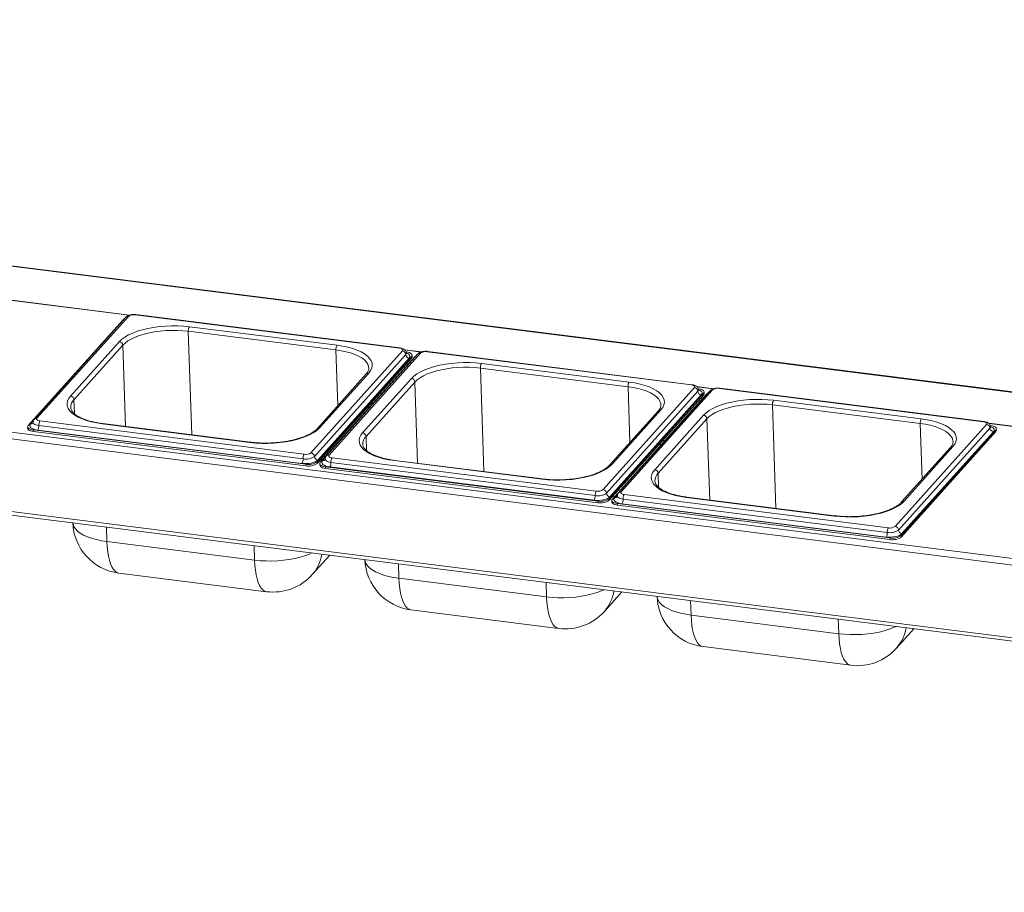
# Paper-space layout 'Blatt2' of a CAD drawing. Units: millimetres. Extents: x 5 to 415, y 5 to 292.
# Drawn here: x 301 to 330, y 129 to 156 of the extents above; entities that cross this region are included whole.
import ezdxf

# ---------------------------------------------------------------- set-up
doc = ezdxf.new("R2010")
doc.units = ezdxf.units.MM

psp = doc.layouts.new('Blatt2')

# ---------------------------------------------------------------- linework, layer by layer
at = {"color": 7, "linetype": 'Continuous', "lineweight": 15}
for p, q in [((394.51387, 136.2933), (241.94286, 155.51544)), ((394.5336, 136.3011), (241.9626, 155.52324)), ((237.738, 151.06272), (390.309, 131.84058)), ((390.25805, 131.64734), (237.68704, 150.86948)), ((237.53935, 148.70417), (390.40574, 129.44482)), ((237.57543, 148.59675), (390.44183, 129.33739)), ((304.03187, 146.59552), (301.28835, 143.5359)), ((304.107, 146.62125), (301.36348, 143.56163)), ((312.23671, 145.66603), (304.31031, 146.66466)), ((312.25311, 145.67446), (304.32671, 146.6731)), ((303.93828, 146.50884), (301.10208, 143.34585)), ((305.93756, 146.31009), (310.36847, 145.75185)), ((310.33464, 145.6145), (305.90373, 146.17274)), ((302.37226, 144.22833), (303.8367, 145.86151)), ((303.93841, 145.7531), (302.47397, 144.11992)), ((309.58528, 142.52578), (312.3288, 145.5854)), ((312.4305, 145.47699), (309.68699, 142.41737)), ((309.76697, 142.25417), (312.60317, 145.41716)), ((309.76859, 142.20617), (312.60479, 145.36916)), ((312.53221, 145.36858), (309.7887, 142.30896)), ((312.70164, 145.40476), (309.86544, 142.24177)), ((312.79522, 145.49144), (310.05171, 142.43182)), ((312.87035, 145.51717), (310.12684, 142.45755)), ((312.4497, 145.55154), (312.43967, 145.55281)), ((312.60479, 145.36916), (312.60317, 145.41716)), ((312.62164, 145.40906), (312.62002, 145.45706)), ((321.00007, 144.56195), (313.07366, 145.56058)), ((321.01647, 144.57038), (313.09006, 145.56902)), ((312.50341, 145.18369), (312.44507, 145.19104)), ((312.56117, 145.24811), (312.50284, 145.25546)), ((319.098, 144.51042), (314.66709, 145.06866)), ((314.70092, 145.20601), (319.13183, 144.64777)), ((311.24489, 144.89297), (309.78045, 143.25979)), ((311.32002, 144.9187), (309.85557, 143.28552)), ((311.13561, 143.12425), (312.60006, 144.75743)), ((312.70177, 144.64902), (311.23732, 143.01584)), ((318.34864, 141.4217), (321.09215, 144.48132)), ((321.21305, 144.44746), (321.20302, 144.44873)), ((329.76342, 143.45787), (321.83702, 144.45651)), ((329.77982, 143.4663), (321.85342, 144.46494)), ((321.19386, 144.37291), (318.45034, 141.31329)), ((318.53033, 141.1501), (321.36653, 144.31308)), ((318.53195, 141.10209), (321.36815, 144.26508)), ((321.29557, 144.2645), (318.55205, 141.20488)), ((321.46499, 144.30068), (318.62879, 141.13769)), ((321.55858, 144.38736), (318.81507, 141.32774)), ((321.63371, 144.41309), (318.89019, 141.35347)), ((321.36815, 144.26508), (321.36653, 144.31308)), ((321.385, 144.30498), (321.38337, 144.35298)), ((311.41232, 143.96688), (311.40996, 144.03666)), ((321.26676, 144.07961), (321.20843, 144.08696)), ((321.32453, 144.14403), (321.26619, 144.15138)), ((327.86135, 143.40634), (323.43044, 143.96458)), ((323.46427, 144.10193), (327.89518, 143.54369)), ((320.00825, 143.78889), (318.5438, 142.15571)), ((320.08337, 143.81462), (318.61893, 142.18144)), ((319.89897, 142.02017), (321.36341, 143.65335)), ((301.08523, 143.30595), (301.08686, 143.25795)), ((309.34814, 142.34502), (301.42174, 143.34365)), ((301.45557, 143.481), (309.38197, 142.48237)), ((307.75472, 142.83694), (303.32381, 143.39518)), ((307.77112, 142.84537), (303.34021, 143.40361)), ((321.46512, 143.54494), (320.00068, 141.91176)), ((327.11199, 140.31762), (329.85551, 143.37724)), ((329.95722, 143.26883), (327.2137, 140.20921)), ((329.97641, 143.34338), (329.96638, 143.34465)), ((301.25556, 143.21147), (309.42812, 142.18182)), ((301.25556, 143.21147), (301.25718, 143.16347)), ((301.25718, 143.16347), (309.42974, 142.13382)), ((309.31431, 142.20767), (301.3879, 143.2063)), ((327.29368, 140.04602), (330.12988, 143.20901)), ((327.2953, 139.99801), (330.1315, 143.161)), ((330.05892, 143.16042), (327.31541, 140.1008)), ((330.1315, 143.161), (330.12988, 143.20901)), ((330.14835, 143.2009), (330.14673, 143.2489)), ((320.17567, 142.86281), (320.17332, 142.93258)), ((328.7716, 142.68481), (327.30716, 141.05163)), ((328.84673, 142.71054), (327.38229, 141.07736)), ((309.42974, 142.13382), (309.42812, 142.18182)), ((309.76697, 142.25417), (309.76859, 142.20617)), ((309.84859, 142.20187), (309.85021, 142.15387)), ((309.92888, 142.31252), (309.87055, 142.31987)), ((310.01891, 142.10739), (318.19148, 141.07774)), ((310.01891, 142.10739), (310.02053, 142.05939)), ((318.07767, 141.10359), (310.15126, 142.10222)), ((318.1115, 141.24094), (310.18509, 142.23957)), ((310.21892, 142.37692), (318.14533, 141.37829)), ((316.51807, 141.73286), (312.08716, 142.2911)), ((316.53447, 141.74129), (312.10356, 142.29953)), ((310.02053, 142.05939), (318.1931, 141.02974)), ((318.69224, 141.20845), (318.6339, 141.2158)), ((318.98228, 141.27284), (326.90868, 140.27421)), ((318.1931, 141.02974), (318.19148, 141.07774)), ((318.53033, 141.1501), (318.53195, 141.10209)), ((318.61194, 141.09779), (318.61357, 141.04979)), ((318.78227, 141.00331), (326.95483, 139.97366)), ((318.78227, 141.00331), (318.78389, 140.95531)), ((318.78389, 140.95531), (326.95646, 139.92566)), ((326.84102, 139.99951), (318.91462, 140.99814)), ((326.87485, 140.13686), (318.94845, 141.13549)), ((325.28143, 140.62878), (320.85052, 141.18702)), ((325.29783, 140.63721), (320.86692, 141.19546)), ((327.29368, 140.04602), (327.2953, 139.99801)), ((303.46236, 139.86368), (307.89327, 139.30543)), ((326.95646, 139.92566), (326.95483, 139.97366)), ((309.62494, 138.87152), (310.14689, 139.45361)), ((303.82111, 138.91731), (308.25202, 138.35906)), ((312.22571, 138.7596), (316.65662, 138.20135)), ((318.3883, 137.76744), (318.91024, 138.34953)), ((312.58446, 137.81323), (317.01537, 137.25499)), ((320.98907, 137.65552), (325.41998, 137.09728)), ((327.15165, 136.66336), (327.6736, 137.24545)), ((321.34782, 136.70915), (325.77873, 136.15091))]:
    psp.add_line(p, q, dxfattribs=at)
at = {"color": 8, "linetype": 'Continuous', "lineweight": 15}
for p, q in [((300.38139, 147.13309), (304.14513, 146.6589)), ((304.13265, 146.655), (300.38984, 147.12655)), ((306.00865, 143.06742), (305.90373, 146.17274)), ((303.93841, 145.7531), (304.02069, 143.31788)), ((310.33464, 145.6145), (310.39118, 143.9409)), ((312.39408, 145.61963), (312.90849, 145.55482)), ((312.89601, 145.55092), (312.40253, 145.6131)), ((314.772, 141.96334), (314.66709, 145.06866)), ((312.70177, 144.64902), (312.78404, 142.2138)), ((319.098, 144.51042), (319.15454, 142.83682)), ((321.15743, 144.51555), (321.67184, 144.45074)), ((321.65936, 144.44685), (321.16588, 144.50902)), ((302.48812, 143.70114), (302.47397, 144.11992)), ((311.30712, 143.84956), (311.30476, 143.91934)), ((323.53536, 140.85926), (323.43044, 143.96458)), ((301.17304, 143.39443), (301.26269, 143.49441)), ((321.46512, 143.54494), (321.5474, 141.10972)), ((327.86135, 143.40634), (327.91789, 141.73274)), ((329.92079, 143.41147), (333.68453, 142.93729)), ((333.67205, 142.93339), (329.92924, 143.40494)), ((311.25147, 142.59706), (311.23732, 143.01584)), ((320.07047, 142.74548), (320.06812, 142.81526)), ((309.93639, 142.29035), (310.02605, 142.39033)), ((320.01483, 141.49299), (320.00068, 141.91176)), ((318.69975, 141.18627), (318.7894, 141.28625)), ((303.4477, 140.29763), (303.46236, 139.86368)), ((307.89327, 139.30543), (307.87861, 139.73938)), ((312.21105, 139.19355), (312.22571, 138.7596)), ((316.65662, 138.20135), (316.64196, 138.6353)), ((320.97441, 138.08947), (320.98907, 137.65552)), ((325.41998, 137.09728), (325.40532, 137.53123))]:
    psp.add_line(p, q, dxfattribs=at)
at = {"color": 7, "linetype": 'Continuous', "lineweight": 15, "flags": 128}
for points in [[(303.98361, 146.5417), (303.96109, 146.52841), (303.93828, 146.50884)], [(303.8367, 145.86151), (303.91064, 145.93205), (304.00284, 145.99929), (304.11215, 146.06238), (304.23718, 146.12053), (304.37637, 146.173), (304.52796, 146.21913), (304.69006, 146.25835), (304.86062, 146.29016), (305.03749, 146.31416), (305.21846, 146.33006), (305.40124, 146.33764), (305.58354, 146.33681), (305.76307, 146.32759), (305.93756, 146.31009)], [(305.90373, 146.17274), (305.74049, 146.18911), (305.57255, 146.19774), (305.40201, 146.19851), (305.23102, 146.19142), (305.06173, 146.17655), (304.89627, 146.1541), (304.73671, 146.12434), (304.58508, 146.08765), (304.44326, 146.04449), (304.31305, 145.99541), (304.19608, 145.94101), (304.09383, 145.88199), (304.00758, 145.81909), (303.93841, 145.7531)], [(310.36847, 145.75185), (310.53574, 145.72629), (310.69368, 145.693), (310.8403, 145.65238), (310.97376, 145.60496), (311.09238, 145.55132), (311.19467, 145.49215), (311.27935, 145.42818), (311.34534, 145.36022), (311.39182, 145.28913), (311.41821, 145.2158), (311.42417, 145.14115), (311.40963, 145.06613), (311.37476, 144.99166), (311.32002, 144.9187)], [(312.3288, 145.5854), (312.33681, 145.59786), (312.33884, 145.61055), (312.3348, 145.62299), (312.32486, 145.63471), (312.30939, 145.64524), (312.289, 145.65419), (312.26446, 145.66121), (312.23671, 145.66603)], [(312.60317, 145.41716), (312.61652, 145.43793), (312.6199, 145.45908), (312.61318, 145.47982), (312.59661, 145.49934), (312.57084, 145.51689), (312.53684, 145.53181), (312.49594, 145.54351), (312.4497, 145.55154)], [(312.62164, 145.40906), (312.61815, 145.38992), (312.60479, 145.36916)], [(312.74697, 145.43762), (312.72445, 145.42433), (312.70164, 145.40476)], [(312.60006, 144.75743), (312.674, 144.82797), (312.7662, 144.89522), (312.8755, 144.9583), (313.00053, 145.01645), (313.13972, 145.06892), (313.29132, 145.11505), (313.45342, 145.15427), (313.62397, 145.18608), (313.80085, 145.21008), (313.98181, 145.22598), (314.1646, 145.23356), (314.3469, 145.23273), (314.52642, 145.22351), (314.70092, 145.20601)], [(314.66709, 145.06866), (314.50385, 145.08503), (314.33591, 145.09366), (314.16537, 145.09443), (313.99438, 145.08734), (313.82509, 145.07247), (313.65962, 145.05002), (313.50007, 145.02026), (313.34843, 144.98357), (313.20661, 144.94041), (313.07641, 144.89133), (312.95944, 144.83693), (312.85719, 144.77792), (312.77093, 144.71501), (312.70177, 144.64902)], [(319.13183, 144.64777), (319.29909, 144.62221), (319.45703, 144.58892), (319.60365, 144.5483), (319.73711, 144.50088), (319.85573, 144.44724), (319.95803, 144.38807), (320.0427, 144.3241), (320.1087, 144.25614), (320.15518, 144.18505), (320.18157, 144.11172), (320.18752, 144.03708), (320.17298, 143.96205), (320.13812, 143.88758), (320.08337, 143.81462)], [(321.09215, 144.48132), (321.10016, 144.49378), (321.10219, 144.50647), (321.09816, 144.51892), (321.08822, 144.53063), (321.07275, 144.54116), (321.05235, 144.55011), (321.02781, 144.55713), (321.00007, 144.56195)], [(303.32381, 143.39518), (303.15654, 143.42074), (302.9986, 143.45404), (302.85198, 143.49465), (302.71852, 143.54208), (302.5999, 143.59571), (302.49761, 143.65488), (302.41293, 143.71885), (302.34694, 143.78681), (302.30045, 143.8579), (302.27407, 143.93123), (302.26811, 144.00588), (302.28265, 144.0809), (302.31752, 144.15537), (302.37226, 144.22833)], [(321.36653, 144.31308), (321.37988, 144.33385), (321.38326, 144.355), (321.37654, 144.37574), (321.35997, 144.39526), (321.33419, 144.41281), (321.3002, 144.42773), (321.2593, 144.43943), (321.21305, 144.44746)], [(321.385, 144.30498), (321.3815, 144.28584), (321.36815, 144.26508)], [(321.51032, 144.33354), (321.4878, 144.32025), (321.46499, 144.30068)], [(321.36341, 143.65335), (321.43735, 143.7239), (321.52955, 143.79114), (321.63886, 143.85423), (321.76389, 143.91237), (321.90308, 143.96484), (322.05468, 144.01097), (322.21677, 144.05019), (322.38733, 144.082), (322.5642, 144.10601), (322.74517, 144.1219), (322.92795, 144.12948), (323.11025, 144.12865), (323.28978, 144.11943), (323.46427, 144.10193)], [(323.43044, 143.96458), (323.2672, 143.98095), (323.09926, 143.98958), (322.92872, 143.99035), (322.75773, 143.98326), (322.58844, 143.96839), (322.42298, 143.94594), (322.26342, 143.91618), (322.11179, 143.87949), (321.96997, 143.83633), (321.83976, 143.78725), (321.72279, 143.73286), (321.62054, 143.67384), (321.53429, 143.61093), (321.46512, 143.54494)], [(301.36348, 143.56163), (301.35547, 143.54917), (301.35344, 143.53648), (301.35748, 143.52404), (301.36742, 143.51232), (301.38288, 143.50179), (301.40328, 143.49284), (301.42782, 143.48582), (301.45557, 143.481)], [(301.10208, 143.34585), (301.08873, 143.32509), (301.08535, 143.30393), (301.09207, 143.28319), (301.10864, 143.26367), (301.13442, 143.24612), (301.16841, 143.23121), (301.20931, 143.21951), (301.25556, 143.21147)], [(301.3879, 143.2063), (301.32316, 143.21755), (301.2659, 143.23393), (301.21831, 143.25481), (301.18222, 143.27939), (301.15903, 143.30671), (301.14962, 143.33575), (301.15435, 143.36536), (301.17304, 143.39443)], [(309.85557, 143.28552), (309.78164, 143.21498), (309.68944, 143.14774), (309.58013, 143.08465), (309.4551, 143.0265), (309.31591, 142.97403), (309.16431, 142.9279), (309.00222, 142.88868), (308.83166, 142.85687), (308.65479, 142.83287), (308.47382, 142.81698), (308.29104, 142.80939), (308.10874, 142.81022), (307.92921, 142.81944), (307.75472, 142.83694)], [(327.89518, 143.54369), (328.06245, 143.51813), (328.22039, 143.48484), (328.36701, 143.44422), (328.50047, 143.3968), (328.61909, 143.34316), (328.72138, 143.28399), (328.80606, 143.22002), (328.87205, 143.15207), (328.91853, 143.08098), (328.94492, 143.00765), (328.95088, 142.933), (328.93634, 142.85797), (328.90147, 142.7835), (328.84673, 142.71054)], [(329.85551, 143.37724), (329.86352, 143.3897), (329.86555, 143.40239), (329.86151, 143.41484), (329.85157, 143.42655), (329.83611, 143.43708), (329.81571, 143.44603), (329.79117, 143.45305), (329.76342, 143.45787)], [(330.12988, 143.20901), (330.14324, 143.22977), (330.14661, 143.25092), (330.13989, 143.27166), (330.12332, 143.29118), (330.09755, 143.30873), (330.06355, 143.32365), (330.02265, 143.33535), (329.97641, 143.34338)], [(301.25718, 143.16347), (301.21093, 143.1715), (301.17003, 143.1832), (301.13604, 143.19812), (301.11026, 143.21567), (301.09369, 143.23519), (301.08697, 143.25593), (301.08686, 143.25795)], [(312.08716, 142.2911), (311.9199, 142.31666), (311.76196, 142.34996), (311.61534, 142.39057), (311.48188, 142.438), (311.36325, 142.49163), (311.26096, 142.55081), (311.17629, 142.61477), (311.11029, 142.68273), (311.06381, 142.75382), (311.03742, 142.82715), (311.03146, 142.9018), (311.04601, 142.97683), (311.08087, 143.05129), (311.13561, 143.12425)], [(330.14835, 143.2009), (330.14486, 143.18176), (330.1315, 143.161)], [(310.12684, 142.45755), (310.11883, 142.44509), (310.1168, 142.4324), (310.12083, 142.41996), (310.13077, 142.40824), (310.14624, 142.39771), (310.16663, 142.38876), (310.19118, 142.38174), (310.21892, 142.37692)], [(309.7887, 142.30896), (309.75676, 142.28156), (309.71281, 142.25688), (309.65853, 142.23588), (309.596, 142.21935), (309.52764, 142.20793), (309.45607, 142.20207), (309.38404, 142.20198), (309.31431, 142.20767)], [(309.86544, 142.24177), (309.85208, 142.22101), (309.8487, 142.19985), (309.85543, 142.17912), (309.872, 142.15959), (309.89777, 142.14204), (309.93176, 142.12713), (309.97267, 142.11543), (310.01891, 142.10739)], [(310.02053, 142.05939), (309.97429, 142.06742), (309.93339, 142.07912), (309.89939, 142.09404), (309.87362, 142.11159), (309.85705, 142.13111), (309.85033, 142.15185), (309.85021, 142.15387)], [(310.15126, 142.10222), (310.08652, 142.11347), (310.02925, 142.12985), (309.98166, 142.15073), (309.94558, 142.17531), (309.92238, 142.20264), (309.91297, 142.23167), (309.9177, 142.26128), (309.93639, 142.29035)], [(318.61893, 142.18144), (318.54499, 142.1109), (318.45279, 142.04366), (318.34349, 141.98057), (318.21845, 141.92242), (318.07926, 141.86995), (317.92767, 141.82382), (317.76557, 141.7846), (317.59502, 141.75279), (317.41814, 141.72879), (317.23718, 141.7129), (317.05439, 141.70532), (316.87209, 141.70614), (316.69257, 141.71536), (316.51807, 141.73286)], [(320.85052, 141.18702), (320.68325, 141.21258), (320.52531, 141.24588), (320.37869, 141.28649), (320.24523, 141.33392), (320.12661, 141.38755), (320.02432, 141.44673), (319.93964, 141.51069), (319.87365, 141.57865), (319.82717, 141.64974), (319.80078, 141.72307), (319.79482, 141.79772), (319.80936, 141.87275), (319.84423, 141.94721), (319.89897, 142.02017)], [(318.55205, 141.20488), (318.52012, 141.17748), (318.47616, 141.15281), (318.42188, 141.1318), (318.35936, 141.11527), (318.291, 141.10385), (318.21943, 141.09799), (318.14739, 141.0979), (318.07767, 141.10359)], [(318.89019, 141.35347), (318.88218, 141.34101), (318.88015, 141.32832), (318.88419, 141.31588), (318.89413, 141.30417), (318.90959, 141.29363), (318.92999, 141.28468), (318.95453, 141.27766), (318.98228, 141.27284)], [(318.62879, 141.13769), (318.61544, 141.11693), (318.61206, 141.09577), (318.61878, 141.07504), (318.63535, 141.05552), (318.66113, 141.03796), (318.69512, 141.02305), (318.73602, 141.01135), (318.78227, 141.00331)], [(318.78389, 140.95531), (318.73765, 140.96335), (318.69674, 140.97505), (318.66275, 140.98996), (318.63697, 141.00751), (318.6204, 141.02703), (318.61368, 141.04777), (318.61357, 141.04979)], [(318.91462, 140.99814), (318.84988, 141.00939), (318.79261, 141.02577), (318.74502, 141.04665), (318.70893, 141.07123), (318.68574, 141.09856), (318.67633, 141.12759), (318.68106, 141.15721), (318.69975, 141.18627)], [(327.38229, 141.07736), (327.30835, 141.00682), (327.21615, 140.93958), (327.10684, 140.87649), (326.98181, 140.81834), (326.84262, 140.76587), (326.69102, 140.71974), (326.52893, 140.68052), (326.35837, 140.64871), (326.1815, 140.62471), (326.00053, 140.60882), (325.81775, 140.60124), (325.63545, 140.60206), (325.45592, 140.61128), (325.28143, 140.62878)], [(327.31541, 140.1008), (327.28347, 140.0734), (327.23952, 140.04873), (327.18524, 140.02772), (327.12272, 140.01119), (327.05435, 139.99977), (326.98278, 139.99391), (326.91075, 139.99382), (326.84102, 139.99951)]]:
    psp.add_lwpolyline(points, dxfattribs=at)
at = {"color": 8, "linetype": 'Continuous', "lineweight": 15, "flags": 128}
for points in [[(311.32239, 145.06939), (311.31665, 145.11304), (311.29197, 145.18164), (311.24849, 145.24814), (311.18675, 145.31171), (311.10754, 145.37155), (311.01184, 145.42691), (310.90087, 145.47708), (310.77602, 145.52145), (310.63886, 145.55944), (310.49112, 145.59059), (310.33464, 145.6145)], [(312.44734, 145.51717), (312.44386, 145.49775), (312.4305, 145.47699)], [(312.44586, 145.52671), (312.48694, 145.5082), (312.52303, 145.48363), (312.54622, 145.4563), (312.55564, 145.42727), (312.55091, 145.39765), (312.53221, 145.36858)], [(320.08575, 143.96531), (320.08001, 144.00896), (320.05533, 144.07756), (320.01184, 144.14406), (319.9501, 144.20763), (319.87089, 144.26747), (319.7752, 144.32283), (319.66423, 144.373), (319.53938, 144.41737), (319.40222, 144.45536), (319.25447, 144.48651), (319.098, 144.51042)], [(321.2107, 144.4131), (321.20721, 144.39367), (321.19386, 144.37291)], [(321.20921, 144.42263), (321.2503, 144.40412), (321.28638, 144.37955), (321.30958, 144.35222), (321.31899, 144.32319), (321.31426, 144.29357), (321.29557, 144.2645)], [(301.42174, 143.34365), (301.37549, 143.35169), (301.33459, 143.36339), (301.3006, 143.3783), (301.27482, 143.39585), (301.25825, 143.41538), (301.25153, 143.43611), (301.25141, 143.43817)], [(328.8491, 142.86123), (328.84337, 142.90488), (328.81868, 142.97348), (328.7752, 143.03998), (328.71346, 143.10355), (328.63425, 143.16339), (328.53856, 143.21875), (328.42759, 143.26892), (328.30274, 143.31329), (328.16557, 143.35128), (328.01783, 143.38243), (327.86135, 143.40634)], [(329.97405, 143.30902), (329.97057, 143.2896), (329.95722, 143.26883)], [(329.97257, 143.31855), (330.01365, 143.30004), (330.04974, 143.27547), (330.07293, 143.24814), (330.08235, 143.21911), (330.07762, 143.18949), (330.05892, 143.16042)], [(310.18509, 142.23957), (310.13885, 142.24761), (310.09794, 142.25931), (310.06395, 142.27422), (310.03818, 142.29178), (310.02161, 142.3113), (310.01488, 142.33203), (310.01477, 142.33409)], [(318.94845, 141.13549), (318.9022, 141.14353), (318.8613, 141.15523), (318.82731, 141.17014), (318.80153, 141.1877), (318.78496, 141.20722), (318.77824, 141.22795), (318.77812, 141.23001)], [(302.4407, 140.42449), (302.44648, 140.38243), (302.47202, 140.31147), (302.517, 140.24267), (302.58086, 140.17691), (302.66281, 140.115), (302.7618, 140.05774), (302.8766, 140.00583), (303.00575, 139.95994), (303.14764, 139.92063), (303.30049, 139.88841), (303.46236, 139.86368)], [(303.82111, 138.91731), (303.82102, 138.91732), (303.7638, 138.93456), (303.70978, 138.97129), (303.65964, 139.02704), (303.61402, 139.10111), (303.57348, 139.19257), (303.53854, 139.30027), (303.50963, 139.42285), (303.48713, 139.55878), (303.4713, 139.70634), (303.46236, 139.86368)], [(309.61118, 139.5211), (309.5388, 139.48888), (309.4041, 139.43811), (309.25739, 139.39346), (309.10053, 139.35551), (308.93547, 139.32472), (308.7643, 139.30149), (308.58917, 139.28611), (308.41229, 139.27878), (308.23587, 139.27958), (308.06213, 139.2885), (307.89327, 139.30543)], [(308.25202, 138.35906), (308.25193, 138.35907), (308.19471, 138.37632), (308.14069, 138.41305), (308.09055, 138.4688), (308.04493, 138.54287), (308.00439, 138.63433), (307.96945, 138.74203), (307.94054, 138.86461), (307.91804, 139.00054), (307.90221, 139.1481), (307.89327, 139.30543)], [(311.20406, 139.32042), (311.20984, 139.27835), (311.23537, 139.20739), (311.28036, 139.13859), (311.34422, 139.07283), (311.42616, 139.01092), (311.52516, 138.95366), (311.63995, 138.90175), (311.76911, 138.85586), (311.911, 138.81655), (312.06384, 138.78433), (312.22571, 138.7596)], [(312.58446, 137.81323), (312.58438, 137.81324), (312.52715, 137.83048), (312.47314, 137.86721), (312.423, 137.92296), (312.37738, 137.99703), (312.33684, 138.08849), (312.3019, 138.19619), (312.27299, 138.31877), (312.25048, 138.4547), (312.23466, 138.60226), (312.22571, 138.7596)], [(318.37454, 138.41702), (318.30215, 138.3848), (318.16745, 138.33403), (318.02075, 138.28938), (317.86388, 138.25143), (317.69883, 138.22064), (317.52766, 138.19741), (317.35253, 138.18204), (317.17564, 138.1747), (316.99922, 138.1755), (316.82549, 138.18442), (316.65662, 138.20135)], [(317.01537, 137.25499), (317.01529, 137.255), (316.95806, 137.27224), (316.90405, 137.30897), (316.85391, 137.36472), (316.80829, 137.43879), (316.76775, 137.53025), (316.73281, 137.63795), (316.7039, 137.76053), (316.68139, 137.89646), (316.66557, 138.04402), (316.65662, 138.20135)], [(319.96741, 138.21634), (319.97319, 138.17427), (319.99873, 138.10331), (320.04371, 138.03451), (320.10758, 137.96875), (320.18952, 137.90684), (320.28851, 137.84958), (320.40331, 137.79767), (320.53246, 137.75178), (320.67435, 137.71247), (320.8272, 137.68025), (320.98907, 137.65552)], [(321.34782, 136.70915), (321.34773, 136.70916), (321.29051, 136.7264), (321.23649, 136.76313), (321.18635, 136.81888), (321.14073, 136.89295), (321.10019, 136.98441), (321.06525, 137.09211), (321.03635, 137.2147), (321.01384, 137.35062), (320.99801, 137.49818), (320.98907, 137.65552)], [(327.13789, 137.31294), (327.06551, 137.28072), (326.93081, 137.22995), (326.7841, 137.1853), (326.62724, 137.14735), (326.46218, 137.11656), (326.29101, 137.09334), (326.11588, 137.07796), (325.939, 137.07062), (325.76258, 137.07142), (325.58884, 137.08034), (325.41998, 137.09728)], [(325.77873, 136.15091), (325.77864, 136.15092), (325.72142, 136.16816), (325.6674, 136.20489), (325.61726, 136.26064), (325.57164, 136.33471), (325.5311, 136.42617), (325.49616, 136.53387), (325.46726, 136.65645), (325.44475, 136.79238), (325.42892, 136.93994), (325.41998, 137.09728)]]:
    psp.add_lwpolyline(points, dxfattribs=at)
at = {"color": 8, "linetype": 'Continuous', "lineweight": 15}
for centre, radius, start, end in [((304.09358, 146.53789), 0.08444, 80.856538, 136.956386), ((304.32593, 146.65443), 0.01868, 87.629442, 146.789944), ((312.25234, 145.65579), 0.01869, 87.690403, 146.78166), ((312.85693, 145.43381), 0.08444, 80.856538, 136.956386), ((313.08929, 145.55035), 0.01868, 87.629442, 146.789944), ((311.30684, 144.83464), 0.08509, 81.090009, 136.722915), ((321.0157, 144.55171), 0.01869, 87.690403, 146.78166), ((321.85265, 144.44627), 0.01868, 87.629442, 146.789944), ((321.62029, 144.32973), 0.08444, 80.856538, 136.956386), ((302.70151, 143.88767), 0.32514, 134.412651, 180.358966), ((301.35006, 143.47827), 0.08444, 80.856356, 136.963473), ((320.07019, 143.73056), 0.08509, 81.090009, 136.722915), ((301.18622, 143.47849), 0.08509, 261.090009, 316.722915), ((303.33944, 143.38495), 0.01868, 87.629442, 146.789944), ((309.8424, 143.20142), 0.08512, 81.095807, 136.473836), ((329.77906, 143.44763), 0.01869, 87.690403, 146.78166), ((311.46486, 142.78359), 0.32514, 134.412651, 180.358966), ((307.77035, 142.8267), 0.01869, 87.723368, 146.777177), ((328.83355, 142.62648), 0.08509, 81.090009, 136.722915), ((310.11342, 142.37419), 0.08444, 80.856356, 136.963473), ((309.94957, 142.37441), 0.08509, 261.090009, 316.722915), ((312.10279, 142.28087), 0.01868, 87.629442, 146.789944), ((318.60575, 142.09735), 0.08512, 81.095807, 136.473836), ((320.22822, 141.67951), 0.32514, 134.412651, 180.358966), ((316.53371, 141.72262), 0.01869, 87.723368, 146.777177), ((318.71293, 141.27033), 0.08509, 261.090009, 316.722915), ((318.87677, 141.27011), 0.08444, 80.856356, 136.963473), ((320.86615, 141.17679), 0.01868, 87.629442, 146.789944), ((327.36911, 140.99327), 0.08512, 81.095807, 136.473836), ((325.29706, 140.61854), 0.01869, 87.723368, 146.777177), ((308.73631, 139.65975), 1.18784, 318.42642, 351.458468), ((317.49967, 138.55567), 1.18784, 318.42642, 351.458468), ((326.26302, 137.4516), 1.18784, 318.42642, 351.458468)]:
    psp.add_arc(centre, radius, start, end, dxfattribs=at)
at = {"color": 7, "linetype": 'Continuous', "lineweight": 15}
for centre, radius, start, end in [((304.25981, 146.40338), 0.26612, 79.061052, 125.045003), ((306.13119, 146.18956), 0.22808, 148.097235, 184.228607), ((303.82095, 145.74482), 0.11775, 4.032855, 82.313375), ((310.5621, 145.63132), 0.22808, 148.097235, 184.228607), ((312.31305, 145.46871), 0.11775, 4.032855, 82.313375), ((312.54796, 145.48527), 0.11775, 184.032855, 262.313375), ((313.02316, 145.2993), 0.26612, 79.061052, 125.045003), ((314.89454, 145.08548), 0.22808, 148.097235, 184.228607), ((312.58431, 144.64074), 0.11775, 4.032855, 82.313375), ((319.32545, 144.52724), 0.22808, 148.097235, 184.228607), ((321.0764, 144.36463), 0.11775, 4.032855, 82.313375), ((321.78652, 144.19522), 0.26612, 79.061052, 125.045003), ((302.35651, 144.11164), 0.11775, 4.032855, 82.313375), ((321.31132, 144.38119), 0.11775, 184.032855, 262.313375), ((323.6579, 143.9814), 0.22808, 148.097235, 184.228607), ((321.34766, 143.53666), 0.11775, 4.032855, 82.313375), ((301.19428, 143.32683), 0.22808, 328.097235, 4.228607), ((301.64919, 143.36047), 0.22808, 148.097235, 184.228607), ((328.08881, 143.42316), 0.22808, 148.097235, 184.228607), ((329.83976, 143.26055), 0.11775, 4.032855, 82.313375), ((330.07467, 143.27712), 0.11775, 184.032855, 262.313375), ((311.11987, 143.00756), 0.11775, 4.032855, 82.313375), ((309.5756, 142.36183), 0.22808, 148.097235, 184.228607), ((309.43231, 142.78049), 0.44353, 259.061052, 305.045003), ((309.43247, 142.74365), 0.26612, 259.061052, 305.045003), ((309.56953, 142.40909), 0.11775, 4.032855, 82.313375), ((309.80445, 142.42565), 0.11775, 184.032855, 262.313375), ((309.12069, 142.3282), 0.22808, 328.097235, 4.228607), ((309.51229, 142.61729), 0.44353, 259.061052, 305.045003), ((309.51391, 142.56929), 0.44353, 259.061052, 305.045003), ((309.95764, 142.22275), 0.22808, 328.097235, 4.228607), ((310.41255, 142.25639), 0.22808, 148.097235, 184.228607), ((319.88322, 141.90348), 0.11775, 4.032855, 82.313375), ((317.88404, 141.22412), 0.22808, 328.097235, 4.228607), ((318.33895, 141.25776), 0.22808, 148.097235, 184.228607), ((318.19566, 141.67641), 0.44353, 259.061052, 305.045003), ((318.19583, 141.63957), 0.26612, 259.061052, 305.045003), ((318.33289, 141.30501), 0.11775, 4.032855, 82.313375), ((318.5678, 141.32157), 0.11775, 184.032855, 262.313375), ((319.1759, 141.15231), 0.22808, 148.097235, 184.228607), ((318.27564, 141.51321), 0.44353, 259.061052, 305.045003), ((318.27727, 141.46521), 0.44353, 259.061052, 305.045003), ((318.72099, 141.11867), 0.22808, 328.097235, 4.228607), ((304.01848, 140.48387), 1.57895, 181.935048, 262.819244), ((326.95918, 140.53549), 0.26612, 259.061052, 305.045003), ((327.09624, 140.20093), 0.11775, 4.032855, 82.313375), ((326.6474, 140.12004), 0.22808, 328.097235, 4.228607), ((327.10231, 140.15368), 0.22808, 148.097235, 184.228607), ((326.95902, 140.57233), 0.44353, 259.061052, 305.045003), ((327.039, 140.40913), 0.44353, 259.061052, 305.045003), ((327.33116, 140.21749), 0.11775, 184.032855, 262.313375), ((327.04062, 140.36113), 0.44353, 259.061052, 305.045003), ((312.78183, 139.37979), 1.57895, 181.935048, 262.819244), ((308.44939, 139.92563), 1.57895, 262.819244, 318.117932), ((321.54519, 138.27571), 1.57895, 181.935048, 262.819244), ((317.21274, 138.82155), 1.57895, 262.819244, 318.117932), ((325.9761, 137.71747), 1.57895, 262.819244, 318.117932)]:
    psp.add_arc(centre, radius, start, end, dxfattribs=at)
for points, knots in [([(304.32671, 146.6731), (304.31567, 146.67423), (304.28399, 146.67749), (304.22915, 146.67639), (304.16545, 146.6671), (304.10777, 146.64906), (304.06289, 146.62567), (304.04069, 146.6041), (304.03187, 146.59552)], [0, 0, 0, 0, 0.101560289, 0.291594349, 0.482756043, 0.681369193, 0.873327229, 1, 1, 1, 1]), ([(312.44548, 145.51723), (312.44543, 145.52561), (312.4453, 145.5488), (312.42916, 145.58315), (312.40255, 145.61571), (312.36732, 145.64108), (312.32261, 145.66072), (312.28237, 145.67048), (312.25757, 145.67386), (312.25311, 145.67446)], [0, 0, 0, 0, 0.09012613, 0.24931969, 0.40041898, 0.55973638, 0.74330369, 0.95386506, 1, 1, 1, 1]), ([(312.45274, 145.4983), (312.45151, 145.49959), (312.44936, 145.50184), (312.44854, 145.5126), (312.44819, 145.51721)], [0, 0, 0, 0, 0.57179609, 1, 1, 1, 1]), ([(313.09006, 145.56902), (313.07903, 145.57015), (313.04734, 145.57341), (312.9925, 145.57231), (312.9288, 145.56302), (312.87112, 145.54498), (312.82624, 145.52159), (312.80405, 145.50002), (312.79522, 145.49144)], [0, 0, 0, 0, 0.10156029, 0.29159435, 0.48275604, 0.68136919, 0.87332723, 1, 1, 1, 1]), ([(311.32105, 145.06828), (311.32145, 145.05648), (311.32232, 145.03037), (311.30876, 144.98778), (311.28445, 144.94071), (311.25764, 144.90836), (311.24489, 144.89297)], [0, 0, 0, 0, 0.228447679, 0.505690072, 0.764805772, 1, 1, 1, 1]), ([(321.20883, 144.41315), (321.20878, 144.42153), (321.20865, 144.44472), (321.19251, 144.47907), (321.16591, 144.51163), (321.13067, 144.537), (321.08596, 144.55665), (321.04572, 144.5664), (321.02092, 144.56978), (321.01647, 144.57038)], [0, 0, 0, 0, 0.09012613, 0.249319685, 0.40041898, 0.559736379, 0.743303691, 0.953865062, 1, 1, 1, 1]), ([(321.85342, 144.46494), (321.84238, 144.46607), (321.8107, 144.46933), (321.75586, 144.46823), (321.69216, 144.45894), (321.63448, 144.4409), (321.5896, 144.41751), (321.5674, 144.39594), (321.55858, 144.38736)], [0, 0, 0, 0, 0.10156029, 0.29159435, 0.48275604, 0.68136919, 0.87332723, 1, 1, 1, 1]), ([(321.21609, 144.39422), (321.21487, 144.39551), (321.21272, 144.39776), (321.21189, 144.40852), (321.21154, 144.41313)], [0, 0, 0, 0, 0.57179609, 1, 1, 1, 1]), ([(303.34021, 143.40361), (303.31424, 143.40708), (303.23895, 143.41713), (303.11952, 143.43846), (302.9861, 143.46921), (302.86313, 143.50526), (302.75199, 143.54587), (302.654, 143.59027), (302.57025, 143.63748), (302.50153, 143.68638), (302.44832, 143.73564), (302.4101, 143.78387), (302.38699, 143.83026), (302.37652, 143.86337), (302.37749, 143.88241), (302.37771, 143.88674)], [0, 0, 0, 0, 0.04506542, 0.13067401, 0.21606419, 0.30111721, 0.38574434, 0.46985378, 0.55337383, 0.63631162, 0.71888576, 0.80157644, 0.88563269, 0.97397414, 1, 1, 1, 1]), ([(320.08441, 143.9642), (320.0848, 143.95241), (320.08567, 143.9263), (320.07212, 143.88371), (320.0478, 143.83663), (320.021, 143.80428), (320.00825, 143.78889)], [0, 0, 0, 0, 0.22844768, 0.50569007, 0.76480577, 1, 1, 1, 1]), ([(301.25058, 143.43781), (301.25089, 143.43588), (301.25215, 143.42824), (301.2471, 143.41893), (301.24776, 143.41979), (301.24792, 143.42)], [0, 0, 0, 0, 0.20272346, 0.80102527, 1, 1, 1, 1]), ([(301.28835, 143.5359), (301.27966, 143.52435), (301.26241, 143.50144), (301.25047, 143.46558), (301.25263, 143.4443), (301.25329, 143.43779)], [0, 0, 0, 0, 0.413406497, 0.820589552, 1, 1, 1, 1]), ([(329.97219, 143.30907), (329.97214, 143.31745), (329.97201, 143.34064), (329.95587, 143.37499), (329.92926, 143.40755), (329.89403, 143.43292), (329.84932, 143.45257), (329.80908, 143.46232), (329.78428, 143.4657), (329.77982, 143.4663)], [0, 0, 0, 0, 0.09012613, 0.24931969, 0.40041898, 0.55973638, 0.74330369, 0.95386506, 1, 1, 1, 1]), ([(329.97945, 143.29014), (329.97822, 143.29143), (329.97607, 143.29368), (329.97525, 143.30444), (329.9749, 143.30905)], [0, 0, 0, 0, 0.57179609, 1, 1, 1, 1]), ([(309.78045, 143.25979), (309.77166, 143.25044), (309.74638, 143.2235), (309.6927, 143.17825), (309.61504, 143.12545), (309.52309, 143.07447), (309.41794, 143.02625), (309.30051, 142.98157), (309.17207, 142.94115), (309.03407, 142.90565), (308.88807, 142.87559), (308.73573, 142.85141), (308.57877, 142.83344), (308.41897, 142.82194), (308.25813, 142.81704), (308.09804, 142.81882), (307.94339, 142.82712), (307.8352, 142.83746), (307.77952, 142.84433), (307.77112, 142.84537)], [0, 0, 0, 0, 0.03328133, 0.09581102, 0.15834052, 0.22105913, 0.28415326, 0.34763963, 0.41147259, 0.47558937, 0.53992798, 0.60443308, 0.66905673, 0.7337573, 0.79849761, 0.86324211, 0.92794641, 0.98912058, 1, 1, 1, 1]), ([(312.10356, 142.29953), (312.0776, 142.303), (312.00231, 142.31305), (311.88287, 142.33438), (311.74945, 142.36513), (311.62648, 142.40119), (311.51534, 142.44179), (311.41735, 142.48619), (311.33361, 142.53341), (311.26489, 142.5823), (311.21167, 142.63156), (311.17346, 142.67979), (311.15034, 142.72618), (311.13988, 142.75929), (311.14085, 142.77833), (311.14107, 142.78266)], [0, 0, 0, 0, 0.04506542, 0.13067401, 0.21606419, 0.30111721, 0.38574434, 0.46985378, 0.55337383, 0.63631162, 0.71888576, 0.80157644, 0.88563269, 0.97397414, 1, 1, 1, 1]), ([(328.84776, 142.86012), (328.84816, 142.84833), (328.84903, 142.82222), (328.83547, 142.77963), (328.81116, 142.73255), (328.78435, 142.7002), (328.7716, 142.68481)], [0, 0, 0, 0, 0.228447679, 0.505690072, 0.764805772, 1, 1, 1, 1]), ([(310.05171, 142.43182), (310.04302, 142.42027), (310.02576, 142.39736), (310.01382, 142.36151), (310.01598, 142.34022), (310.01664, 142.33372)], [0, 0, 0, 0, 0.413406497, 0.820589552, 1, 1, 1, 1]), ([(310.01393, 142.33373), (310.01425, 142.3318), (310.0155, 142.32416), (310.01046, 142.31485), (310.01111, 142.31571), (310.01128, 142.31592)], [0, 0, 0, 0, 0.20272346, 0.80102527, 1, 1, 1, 1]), ([(318.5438, 142.15571), (318.53502, 142.14636), (318.50973, 142.11943), (318.45605, 142.07417), (318.3784, 142.02137), (318.28645, 141.9704), (318.18129, 141.92217), (318.06386, 141.87749), (317.93543, 141.83708), (317.79743, 141.80157), (317.65142, 141.77151), (317.49908, 141.74733), (317.34212, 141.72936), (317.18232, 141.71786), (317.02148, 141.71296), (316.8614, 141.71474), (316.70675, 141.72304), (316.59855, 141.73338), (316.54288, 141.74025), (316.53447, 141.74129)], [0, 0, 0, 0, 0.03328133, 0.09581102, 0.15834052, 0.22105913, 0.28415326, 0.34763963, 0.41147259, 0.47558937, 0.53992798, 0.60443308, 0.66905673, 0.7337573, 0.79849761, 0.86324211, 0.92794641, 0.98912058, 1, 1, 1, 1]), ([(320.86692, 141.19546), (320.84095, 141.19892), (320.76566, 141.20897), (320.64623, 141.2303), (320.51281, 141.26105), (320.38984, 141.29711), (320.2787, 141.33771), (320.18071, 141.38211), (320.09696, 141.42933), (320.02824, 141.47823), (319.97503, 141.52748), (319.93681, 141.57571), (319.9137, 141.6221), (319.90323, 141.65522), (319.9042, 141.67425), (319.90442, 141.67858)], [0, 0, 0, 0, 0.04506542, 0.13067401, 0.21606419, 0.30111721, 0.38574434, 0.46985378, 0.55337383, 0.63631162, 0.71888576, 0.80157644, 0.88563269, 0.97397414, 1, 1, 1, 1]), ([(318.77729, 141.22965), (318.77761, 141.22772), (318.77886, 141.22008), (318.77381, 141.21077), (318.77447, 141.21163), (318.77463, 141.21185)], [0, 0, 0, 0, 0.20272346, 0.80102527, 1, 1, 1, 1]), ([(318.81507, 141.32774), (318.80637, 141.31619), (318.78912, 141.29328), (318.77718, 141.25743), (318.77934, 141.23615), (318.78, 141.22964)], [0, 0, 0, 0, 0.413406497, 0.820589552, 1, 1, 1, 1]), ([(327.30716, 141.05163), (327.29837, 141.04228), (327.27309, 141.01535), (327.21941, 140.97009), (327.14175, 140.91729), (327.0498, 140.86632), (326.94465, 140.81809), (326.82722, 140.77341), (326.69878, 140.733), (326.56078, 140.69749), (326.41478, 140.66743), (326.26244, 140.64325), (326.10548, 140.62528), (325.94568, 140.61378), (325.78484, 140.60889), (325.62476, 140.61066), (325.4701, 140.61896), (325.36191, 140.6293), (325.30624, 140.63618), (325.29783, 140.63721)], [0, 0, 0, 0, 0.03328133, 0.09581102, 0.15834052, 0.22105913, 0.28415326, 0.34763963, 0.41147259, 0.47558937, 0.53992798, 0.60443308, 0.66905673, 0.7337573, 0.79849761, 0.86324211, 0.92794641, 0.98912058, 1, 1, 1, 1])]:
    psp.add_open_spline(points, degree=3, knots=knots, dxfattribs=at)

doc.saveas('drawing.dxf')
